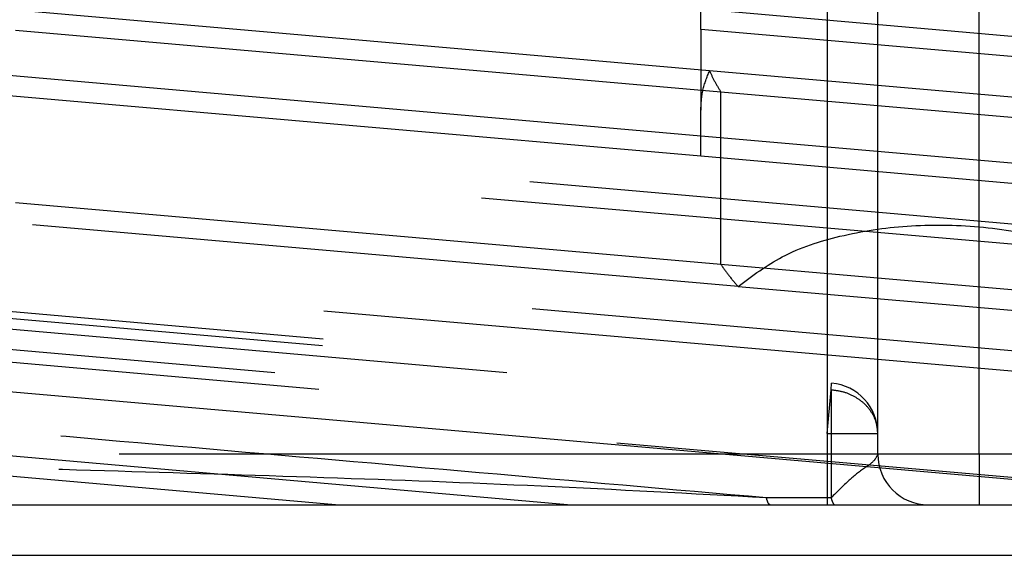
# Model space of a CAD drawing. Units: inches. Extents: x -227 to 183, y -152 to 140.
# Drawn here: x -180 to -180, y 103 to 103 of the extents above; entities that cross this region are included whole.
import ezdxf

# ---------------------------------------------------------------- set-up
doc = ezdxf.new("R2010")
doc.units = ezdxf.units.IN
doc.linetypes.add('DASHED', pattern=[15, 7, -8])

# ---------------------------------------------------------------- blocks, each defined once
blk = doc.blocks.new('10421-6-0877_Clipsblende-100-Deckenausgleich-Teil-2__88', base_point=(-3615.5924, 2062.2601))
at = {"color": 3, "linetype": 'DASHED'}
for p, q in [((-3615.5924, 2068.2538), (-3600.8424, 2066.9633)), ((-3600.7564, 2066.5543), (-3615.5924, 2067.8522)), ((-3600.6427, 2066.3435), (-3615.5924, 2067.6515)), ((-3600.8424, 2065.9093), (-3615.5924, 2067.1998)), ((-3600.8424, 2066.9633), (-3600.8424, 2067.1641)), ((-3600.8424, 2065.7085), (-3615.5924, 2066.999)), ((-3600.8424, 2066.9633), (-3600.8424, 2066.1663)), ((-3580.6166, 2063.5375), (-3615.5924, 2066.5975)), ((-3581.0924, 2063.3783), (-3615.5924, 2066.3967)), ((-3600.6427, 2064.6371), (-3600.6427, 2066.3435)), ((-3600.8424, 2065.9093), (-3600.8424, 2066.1663)), ((-3600.6427, 2064.6371), (-3615.5924, 2065.945)), ((-3600.8424, 2065.7085), (-3600.8424, 2065.9093)), ((-3600.4738, 2064.4215), (-3615.5924, 2065.7442)), ((-3580.5924, 2062.2806), (-3615.5924, 2065.3427)), ((-3582.6531, 2062.2601), (-3615.5924, 2065.1419)), ((-3587.8163, 2062.2601), (-3615.5924, 2064.6902)), ((-3590.111, 2062.2601), (-3615.5924, 2064.4894)), ((-3594.7005, 2062.2601), (-3615.2512, 2064.0581)), ((-3602.1584, 2062.2601), (-3615.5924, 2063.4354))]:
    blk.add_line(p, q, dxfattribs=at)
at = {"color": 1, "linetype": 'Continuous'}
for p, q in [((-3615.0924, 2064.0292), (-3594.8721, 2062.2601)), ((-3604.4531, 2062.2601), (-3615.5924, 2063.2347)), ((-3604.4531, 2062.2601), (-3602.1584, 2062.2601)), ((-3602.1584, 2062.2601), (-3600.1556, 2062.2601)), ((-3600.1556, 2062.2601), (-3599.5924, 2062.2601)), ((-3599.5924, 2062.2601), (-3599.5169, 2062.2601)), ((-3599.5169, 2062.2601), (-3598.5924, 2062.2601)), ((-3598.5924, 2062.2601), (-3598.0924, 2062.2601)), ((-3598.0924, 2062.2601), (-3597.5924, 2062.2601))]:
    blk.add_line(p, q, dxfattribs=at)
at = {"color": 3, "linetype": 'DASHED'}
for points, knots in [([(-3600.8424, 2066.1663), (-3600.8387, 2066.2328), (-3600.8312, 2066.3669), (-3600.7814, 2066.4915), (-3600.7564, 2066.5543)], [0, 0, 0, 0, 0.1986109, 0.3997655, 0.3997655, 0.3997655, 0.3997655]), ([(-3600.7564, 2066.5543), (-3600.7401, 2066.5185), (-3600.7069, 2066.4458), (-3600.6644, 2066.378), (-3600.6427, 2066.3435)], [0, 0, 0, 0, 0.1176244, 0.2396634, 0.2396634, 0.2396634, 0.2396634]), ([(-3600.4738, 2064.4215), (-3600.3325, 2064.5267), (-3600.0284, 2064.7528), (-3599.4483, 2064.9389), (-3598.7921, 2065.0378), (-3598.0877, 2065.0269), (-3597.3836, 2064.9131), (-3596.7285, 2064.6985), (-3596.1513, 2064.4102), (-3595.8517, 2064.1344), (-3595.711, 2064.0048)], [0, 0, 0, 0, 0.52549, 1.130237, 1.801097, 2.51282, 3.233979, 3.931832, 4.576959, 5.148461, 5.148461, 5.148461, 5.148461]), ([(-3600.6427, 2064.6371), (-3600.6173, 2064.6002), (-3600.5653, 2064.5249), (-3600.5047, 2064.4565), (-3600.4738, 2064.4215)], [0, 0, 0, 0, 0.1342055, 0.274035, 0.274035, 0.274035, 0.274035])]:
    blk.add_open_spline(points, degree=3, knots=knots, dxfattribs=at)
blk = doc.blocks.new('10421-6-0876_Clipsblende-100-Deckenausgleich-Teil-1__89', base_point=(-3630.5924, 2062.2601))
at = {"color": 3, "linetype": 'DASHED'}
for p, q in [((-3599.5924, 2069.0507), (-3599.5924, 2062.9653)), ((-3599.0924, 2062.9653), (-3599.0924, 2069.0507)), ((-3598.0924, 2062.7601), (-3598.0924, 2068.7742)), ((-3615.5924, 2068.2538), (-3600.8424, 2066.9633)), ((-3600.7564, 2066.5543), (-3615.5924, 2067.8522)), ((-3600.6427, 2066.3435), (-3615.5924, 2067.6515)), ((-3600.8424, 2065.9093), (-3615.5924, 2067.1998)), ((-3595.3424, 2066.6829), (-3600.8424, 2067.1641)), ((-3600.8424, 2065.7085), (-3615.5924, 2066.999)), ((-3595.3424, 2066.4821), (-3600.8424, 2066.9633)), ((-3580.6166, 2063.5375), (-3615.5924, 2066.5975)), ((-3595.4284, 2066.0881), (-3600.7564, 2066.5543)), ((-3581.0924, 2063.3783), (-3615.5924, 2066.3967)), ((-3595.5421, 2065.8973), (-3600.6427, 2066.3435)), ((-3600.6427, 2064.6371), (-3615.5924, 2065.945)), ((-3595.3424, 2065.4281), (-3600.8424, 2065.9093)), ((-3600.4738, 2064.4215), (-3615.5924, 2065.7442)), ((-3595.3424, 2065.2274), (-3600.8424, 2065.7085)), ((-3595.5421, 2064.1908), (-3600.6427, 2064.6371)), ((-3611.5488, 2064.5133), (-3599.5488, 2063.4634)), ((-3611.5547, 2064.4466), (-3599.5547, 2063.3967)), ((-3600.4738, 2064.4215), (-3595.711, 2064.0048)), ((-3611.5924, 2064.0152), (-3599.5924, 2062.9653)), ((-3599.5547, 2063.3967), (-3599.5488, 2063.4634)), ((-3599.5924, 2062.9653), (-3599.5547, 2063.3967)), ((-3599.5547, 2063.3967), (-3599.5547, 2062.3287)), ((-3599.5924, 2062.9653), (-3599.0924, 2062.9653)), ((-3599.5924, 2062.9653), (-3599.5924, 2062.7601)), ((-3599.0924, 2062.7601), (-3599.0924, 2062.9653)), ((-3599.5924, 2062.7601), (-3610.1682, 2062.7601)), ((-3599.5924, 2062.7601), (-3599.5924, 2062.2601)), ((-3599.0924, 2062.7601), (-3599.5924, 2062.7601)), ((-3598.0924, 2062.7601), (-3599.0924, 2062.7601)), ((-3598.0924, 2062.7601), (-3598.0924, 2062.2601)), ((-3597.0924, 2062.7601), (-3598.0924, 2062.7601))]:
    blk.add_line(p, q, dxfattribs=at)
at = {"color": 1, "linetype": 'Continuous'}
for p, q in [((-3608.9492, 2062.2601), (-3604.4531, 2062.2601)), ((-3604.4531, 2062.2601), (-3602.1584, 2062.2601)), ((-3602.1584, 2062.2601), (-3600.1556, 2062.2601)), ((-3600.1556, 2062.2601), (-3599.5924, 2062.2601)), ((-3599.5924, 2062.2601), (-3599.5169, 2062.2601)), ((-3599.5169, 2062.2601), (-3598.5924, 2062.2601)), ((-3598.5924, 2062.2601), (-3598.0924, 2062.2601)), ((-3598.0924, 2062.2601), (-3597.5924, 2062.2601))]:
    blk.add_line(p, q, dxfattribs=at)
at = {"color": 3, "linetype": 'DASHED'}
for centre, start, end in [((-3599.5924, 2062.9653), 0, 85), ((-3598.5924, 2062.7601), 180, 270)]:
    blk.add_arc(centre, 0.5, start, end, dxfattribs=at)
for points in [[(-3600.1934, 2062.3287), (-3601.1402, 2062.4116), (-3603.0337, 2062.5772), (-3605.874, 2062.8257), (-3608.7143, 2063.0742), (-3610.6079, 2063.2399), (-3611.5547, 2063.3227)], [(-3599.5547, 2062.3287), (-3599.6079, 2062.3287), (-3599.7143, 2062.3287), (-3599.874, 2062.3287), (-3600.0337, 2062.3287), (-3600.1402, 2062.3287), (-3600.1934, 2062.3287)]]:
    blk.add_open_spline(points, degree=3, dxfattribs=at)
for points, knots in [([(-3599.0924, 2062.9653), (-3599.0954, 2063.0014), (-3599.1016, 2063.0742), (-3599.15, 2063.1758), (-3599.2234, 2063.264), (-3599.3198, 2063.333), (-3599.4323, 2063.381), (-3599.5136, 2063.3914), (-3599.5547, 2063.3967)], [0, 0, 0, 0, 0.1078068, 0.2177166, 0.3312266, 0.4488685, 0.5701661, 0.6938285, 0.6938285, 0.6938285, 0.6938285]), ([(-3599.0924, 2062.7601), (-3599.1028, 2062.7399), (-3599.1329, 2062.6817), (-3599.2471, 2062.6131), (-3599.3915, 2062.4924), (-3599.4957, 2062.3879), (-3599.5547, 2062.3287)], [0, 0, 0, 0, 0.0672526, 0.1940987, 0.3858653, 0.6358054, 0.6358054, 0.6358054, 0.6358054]), ([(-3600.1934, 2062.3287), (-3600.9359, 2062.3692), (-3602.3936, 2062.4486), (-3604.5753, 2062.5307), (-3606.7515, 2062.5964), (-3608.2119, 2062.6387), (-3608.9492, 2062.6601)], [0, 0, 0, 0, 2.230831, 4.379582, 6.549547, 8.762393, 8.762393, 8.762393, 8.762393]), ([(-3600.1556, 2062.2601), (-3600.1596, 2062.2616), (-3600.1683, 2062.2648), (-3600.1769, 2062.2803), (-3600.186, 2062.3011), (-3600.1907, 2062.3187), (-3600.1934, 2062.3287)], [0, 0, 0, 0, 0.01224349, 0.02702084, 0.05050163, 0.0814231, 0.0814231, 0.0814231, 0.0814231]), ([(-3599.5547, 2062.3287), (-3599.552, 2062.3187), (-3599.5472, 2062.3011), (-3599.5378, 2062.2795), (-3599.5288, 2062.2636), (-3599.52, 2062.261), (-3599.5169, 2062.2601)], [0, 0, 0, 0, 0.03092147, 0.05440226, 0.07219337, 0.08150405, 0.08150405, 0.08150405, 0.08150405])]:
    blk.add_open_spline(points, degree=3, knots=knots, dxfattribs=at)
blk = doc.blocks.new('10421-1-0196_Clipsblende-100-Deckenausgleich-Paar_03__90', base_point=(-3630.5924, 2062.2601))
for name, p in [('10421-6-0877_Clipsblende-100-Deckenausgleich-Teil-2__88', (-3615.5924, 2062.2601)), ('10421-6-0876_Clipsblende-100-Deckenausgleich-Teil-1__89', (-3630.5924, 2062.2601))]:
    blk.add_blockref(name, p)
blk = doc.blocks.new('10421-EP-70_12_Laufrohr-einfluegelig__94', base_point=(-4088.0924, 2022.2601))
at = {"color": 1, "linetype": 'Continuous'}
for p, q in [((-3608.9492, 2062.2601), (-3604.4531, 2062.2601)), ((-3604.4531, 2062.2601), (-3602.1584, 2062.2601)), ((-3602.1584, 2062.2601), (-3600.1556, 2062.2601)), ((-3600.1556, 2062.2601), (-3599.5924, 2062.2601)), ((-3599.5924, 2062.2601), (-3599.5169, 2062.2601)), ((-3599.5169, 2062.2601), (-3598.5924, 2062.2601)), ((-3598.5924, 2062.2601), (-3598.0924, 2062.2601)), ((-3598.0924, 2062.2601), (-3597.5924, 2062.2601))]:
    blk.add_line(p, q, dxfattribs=at)
at = {"color": 124, "linetype": 'Continuous'}
blk.add_line((-4088.0924, 2061.7601), (-2228.0924, 2061.7601), dxfattribs=at)
blk = doc.blocks.new('10421-EP-70_Perlan-140-Standard__128', base_point=(-4156.9707, -81.2409))
for name, p in [('10421-1-0196_Clipsblende-100-Deckenausgleich-Paar_03__90', (-3630.5924, 2062.2601)), ('10421-EP-70_12_Laufrohr-einfluegelig__94', (-4088.0924, 2022.2601))]:
    blk.add_blockref(name, p)
blk = doc.blocks.new('Front50__129', base_point=(-2060.9707, 1080.3591))
blk.add_blockref('10421-EP-70_Perlan-140-Standard__128', (-4156.9707, -81.2409))

msp = doc.modelspace()

# ---------------------------------------------------------------- block references
at = {"xscale": 0.05, "yscale": 0.05, "zscale": 0.05}
msp.add_blockref('Front50__129', (-103.04854, 54.01796), dxfattribs=at)

doc.saveas('drawing.dxf')
